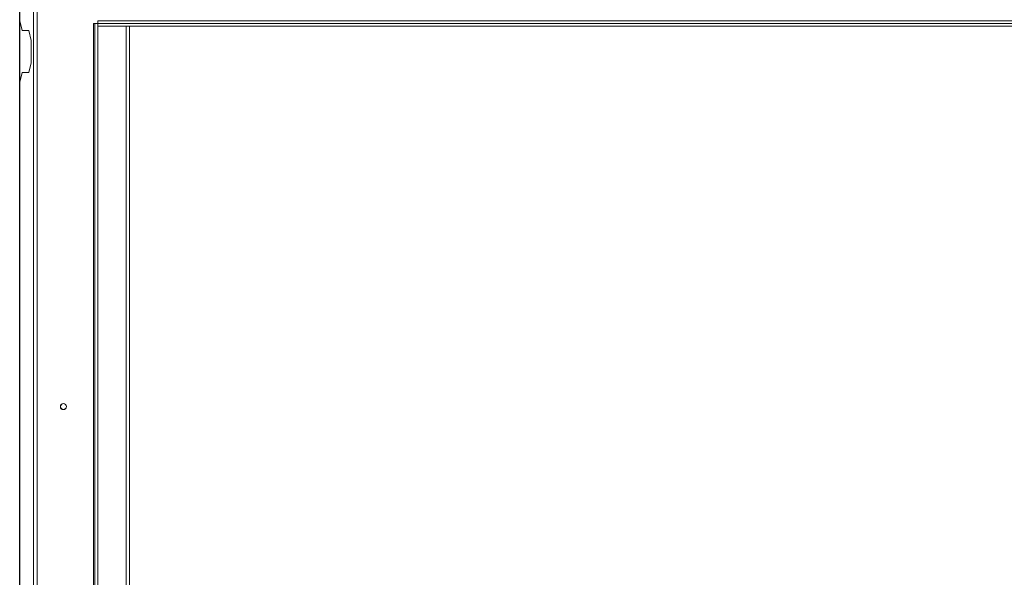
# Model space of a CAD drawing. Units: millimetres. Extents: x -208 to 4111, y -397 to 3354.
# Drawn here: x 327 to 1034, y 1806 to 2206 of the extents above; entities that cross this region are included whole.
import ezdxf

# ---------------------------------------------------------------- set-up
doc = ezdxf.new("R2010")
doc.units = ezdxf.units.MM
doc.header["$LTSCALE"] = 15
doc.layers.add('FORMAT', color=7, linetype='Continuous')
doc.styles.add('SLDTEXTSTYLE1', font='TXT', dxfattribs={"width": 0.75})
doc.dimstyles.new('SLDDIMSTYLE0', dxfattribs={"dimtxt": 39.6875, "dimasz": 19.5, "dimexe": 0, "dimexo": 0.0625, "dimgap": 9.921875, "dimtad": 1, "dimdec": 0, "dimrnd": 1e-09, "dimzin": 12, "dimdsep": 46, "dimtxsty": 'SLDTEXTSTYLE1', "dimsah": 1, "dimcen": 0.09, "dimadec": 0, "dimazin": 3, "dimtfac": 1, "dimtdec": 0, "dimtofl": 0, "dimtmove": 0, "dimatfit": 3, "dimfxl": 1, "dimfrac": 2, "dimtolj": 1, "dimtzin": 12, "dimarcsym": 0})

# ---------------------------------------------------------------- blocks, each defined once
blk = doc.blocks.new('_D')
at = {"layer": 'FORMAT', "transparency": 16777216}
for p, q in [((1076.34, 2527.41), (1068.29, 2527.41)), ((1068.29, 2527.41), (1068.29, 2453.32)), ((1233.08, 2527.41), (1241.13, 2527.41)), ((1241.13, 2527.41), (1241.13, 2453.32)), ((1182.89, 2519.23), (1148.26, 2461.5)), ((1068.29, 2453.32), (1076.34, 2453.32)), ((1241.13, 2453.32), (1233.08, 2453.32)), ((381.23, 2218.25), (381.23, 2407.36)), ((1909.23, 2218.25), (1909.23, 2407.36)), ((381.23, 2392.36), (1909.23, 2392.36))]:
    blk.add_line(p, q, dxfattribs=at)
for points in [[(381.23, 2392.36), (400.73, 2388.61), (400.73, 2396.11)], [(1909.23, 2392.36), (1889.73, 2396.11), (1889.73, 2388.61)]]:
    blk.add_solid(points, dxfattribs=at)
at = {"layer": 'FORMAT', "transparency": 16777216, "attachment_point": 1, "style": 'SLDTEXTSTYLE1'}
for s, insert, char_height in [('3', (1145.05, 2526.18), 27.78), ('60', (1086.4, 2512.15), 39.688), ('"', (1206.63, 2512.15), 39.69), ('16', (1165.58, 2489.14), 27.781), ('1528mm', (1046.45, 2443.52), 39.688)]:
    blk.add_mtext(s, dxfattribs=dict(at, insert=insert, char_height=char_height))
blk = doc.blocks.new('_D_1')
at = {"layer": 'FORMAT', "transparency": 16777216}
for p, q in [((1076.34, 2683.71), (1068.29, 2683.71)), ((1068.29, 2683.71), (1068.29, 2609.62)), ((1233.08, 2683.71), (1241.13, 2683.71)), ((1241.13, 2683.71), (1241.13, 2609.62)), ((1182.89, 2675.53), (1148.26, 2617.8)), ((1068.29, 2609.62), (1076.34, 2609.62)), ((1241.13, 2609.62), (1233.08, 2609.62)), ((327.22, 1666.37), (327.22, 2563.66)), ((1963.24, 2308.14), (1963.24, 2563.66)), ((327.22, 2548.66), (1963.24, 2548.66))]:
    blk.add_line(p, q, dxfattribs=at)
for points in [[(327.22, 2548.66), (346.72, 2544.91), (346.72, 2552.41)], [(1963.24, 2548.66), (1943.74, 2552.41), (1943.74, 2544.91)]]:
    blk.add_solid(points, dxfattribs=at)
at = {"layer": 'FORMAT', "transparency": 16777216, "attachment_point": 1, "style": 'SLDTEXTSTYLE1'}
for s, insert, char_height in [('7', (1145.05, 2682.48), 27.78), ('64', (1086.4, 2668.44), 39.688), ('"', (1206.63, 2668.44), 39.69), ('16', (1165.58, 2645.44), 27.781), ('1636mm', (1046.45, 2599.82), 39.688)]:
    blk.add_mtext(s, dxfattribs=dict(at, insert=insert, char_height=char_height))

msp = doc.modelspace()

# ---------------------------------------------------------------- linework, layer by layer
at = {"color": 7, "linetype": 'Continuous', "lineweight": 15}
for p, q in [((327.22, 2205.14), (327.22, 2293.14)), ((337.02, 1573.17), (337.02, 2283.34)), ((339.72, 2282.64), (339.72, 1573.87)), ((327.22, 2205.14), (329.03, 2198.14)), ((383.23, 2205.25), (383.23, 2203.25)), ((1907.23, 2205.25), (383.23, 2205.25)), ((329.03, 2198.14), (333.72, 2198.14)), ((333.72, 2198.14), (335.53, 2191.14)), ((383.23, 2203.35), (380.23, 2203.35)), ((380.23, 2203.35), (380.23, 1653.15)), ((381.23, 2203.25), (380.23, 2203.25)), ((383.23, 2203.25), (381.23, 2203.25)), ((381.23, 1653.25), (381.23, 2203.25)), ((383.23, 1653.25), (383.23, 2203.25)), ((383.23, 2201.25), (383.23, 2203.25)), ((1907.23, 2203.25), (383.23, 2203.25)), ((1907.23, 2201.25), (383.23, 2201.25)), ((383.33, 1655.25), (383.33, 2201.25)), ((403.73, 1655.25), (403.73, 2201.25)), ((406.03, 1655.25), (406.03, 2201.25)), ((335.53, 2191.14), (335.53, 2175.14)), ((335.53, 2175.14), (333.72, 2168.14)), ((329.03, 2168.14), (327.22, 2161.14)), ((333.72, 2168.14), (329.03, 2168.14)), ((327.22, 1695.37), (327.22, 2161.14))]:
    msp.add_line(p, q, dxfattribs=at)
for radius in [2.2, 2.1]:
    msp.add_circle((358.63, 1928.25), radius, dxfattribs=at)

# ---------------------------------------------------------------- dimensions: what is measured, and where the dimension line sits
at = {"layer": 'FORMAT'}
for base, p1, p2, picture, middle in [((1963.24, 2548.66), (327.22, 1651.37), (1963.24, 2293.14), '_D_1', (1154.71, 2548.66)), ((1909.23, 2392.36), (381.23, 2203.25), (1909.23, 2203.25), '_D', (1154.71, 2392.36))]:
    dim = msp.add_linear_dim(base=base, p1=p1, p2=p2, dimstyle='SLDDIMSTYLE0', dxfattribs=at)
    dim.commit()
    dim.dimension.update_dxf_attribs({"geometry": picture, "text_midpoint": middle, "dimtype": 160})

doc.saveas('drawing.dxf')
